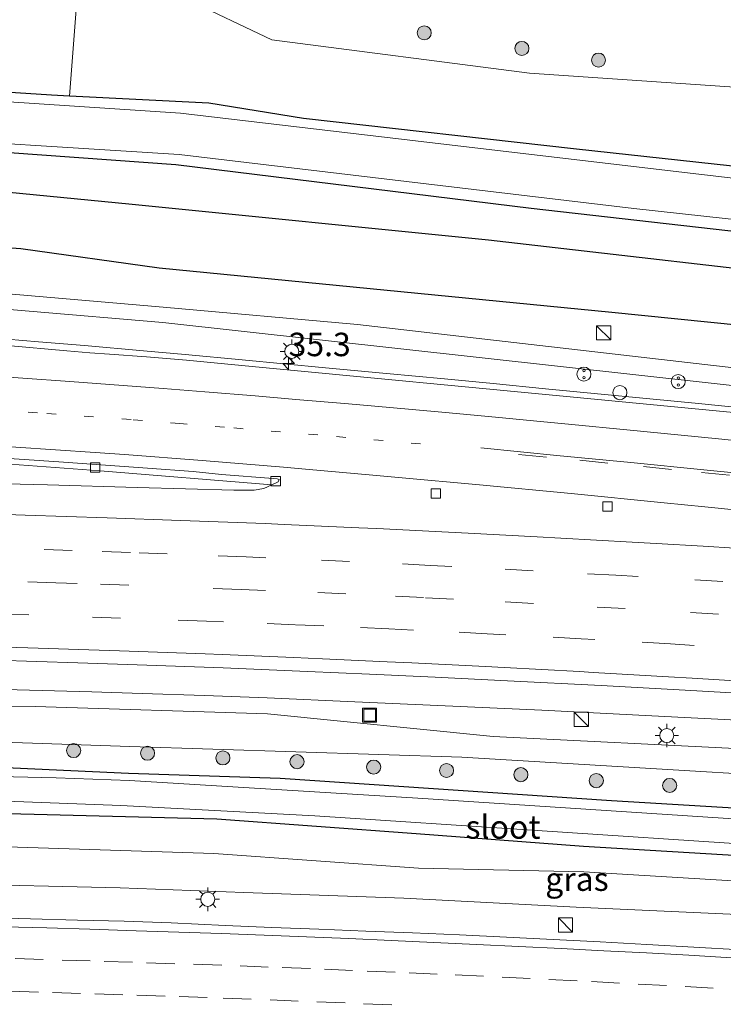
# Model space of a CAD drawing. Units: metres. Extents: x 109996 to 120002, y 452173 to 456228.
# Drawn here: x 111632 to 111707, y 453368 to 453473 of the extents above; entities that cross this region are included whole.
import ezdxf
from ezdxf.enums import TextEntityAlignment as Align

# ---------------------------------------------------------------- set-up
doc = ezdxf.new("R2010")
doc.units = ezdxf.units.M
doc.linetypes.add('VW-1-3_STREEP', pattern=[4, 1, -3])
doc.linetypes.add('VW-3-9_STREEP', pattern=[12, 3, -9])
doc.layers.get('0').update_dxf_attribs({"lineweight": 25})
for name, color, linetype, lineweight in [('B-ME-AM-KILOMETR-S-B1', 7, 'Continuous', 18), ('B-ME-BV-GELEIDECONSTRUCTIE-GELEIDERAIL-L-B1', 213, 'BV-GELEIDERAIL', 18), ('B-ME-GR-BOOM-S-B1', 93, 'Continuous', 18), ('B-ME-GW-KRUINLIJN-L-B1', 93, 'Continuous', 18), ('B-ME-GW-TEENLIJN-L-B1', 93, 'Continuous', 18), ('B-ME-IE-GRASLAND-GV-B6', 93, 'Continuous', 18), ('B-ME-IE-GRONDWERKLIJN-GROND_INGERICHT-GV-B6', 253, 'Continuous', 18), ('B-ME-IE-GRONDWERKLIJN-GROND_NIETINGERICHT-GV-B6', 253, 'Continuous', 18), ('B-ME-IE-INRICHTINGSELEMENT-S-B1', 253, 'Continuous', 18), ('B-ME-IE-MEUBILAIR_WEGMEUBILAIR-LICHTMAST-S-B1', 8, 'Continuous', 18), ('B-ME-OG-WATER-GV-B6', 153, 'Continuous', 18), ('B-ME-VH-VERH_SOORT-BETON-OVERIG-GV-B6', 8, 'IE-TERREINAFSCHEIDING-NATUURLIJK-HOUTWAL', 18), ('B-ME-VH-VERH_SOORT-BITUMEN-GV-B6', 8, 'IE-TERREINAFSCHEIDING-NATUURLIJK-HOUTWAL', 18), ('B-ME-VV-KOLK-S-B1', 8, 'Continuous', 18), ('B-ME-VW-MARKERING-13STREEP-045-L-B1', 255, 'VW-1-3_STREEP', 18), ('B-ME-VW-MARKERING-39STREEP-015-L-B1', 255, 'VW-3-9_STREEP', 18), ('B-ME-VW-MARKERING-STREEP-015-L-B1', 7, 'Continuous', 18)]:
    doc.layers.add(name, color=color, linetype=linetype, lineweight=lineweight)
doc.layers.add('B-ME-GR-BOMENRIJ-L-B1', color=10, linetype='Continuous')
doc.layers.add('B-ME-GW-INSTEEKWATERGANG-L-B1', color=10, linetype='Continuous')
doc.styles.add('NLCS-ISO', font='NLCS-ISO.TTF')
doc.linetypes.add('BV-GELEIDERAIL', pattern='A,10,-3,[108,NLCS.SHX,S=1,R=0,X=0,Y=0],-3', length=16)
doc.linetypes.add('IE-TERREINAFSCHEIDING-NATUURLIJK-HOUTWAL', pattern='A,7,-1.5,[67,NLCS.SHX,S=0.75,R=45,X=0,Y=0],-1.5,7,-1.5,[70,NLCS.SHX,S=0.75,R=0,X=0,Y=0],-1.5', length=20)

# ---------------------------------------------------------------- blocks, each defined once
blk = doc.blocks.new('hecto')
for p, q in [((0, 0.625), (-0.625, 0)), ((0, -0.625), (0, 0.625)), ((-0.625, 0), (0.625, 0)), ((0.625, 0), (0, -0.625))]:
    blk.add_line(p, q)
blk = doc.blocks.new('boom')
h = blk.add_hatch(color=256)
edge = h.paths.add_edge_path()
edge.add_arc((0, 0), 0.75, 0, 360)
blk.add_circle((0, 0), 0.75)
blk = doc.blocks.new('kast')
blk.add_line((-0.75, -0.75), (0.75, 0.75))
blk.add_lwpolyline([(-0.75, 0.75), (0.75, 0.75), (0.75, -0.75), (-0.75, -0.75)], close=True)
blk = doc.blocks.new('snuffelpaal')
for centre, radius in [((0, 0), 0.75), ((-0.375, 0), 0.125), ((0.375, 0), 0.125)]:
    blk.add_circle(centre, radius)
blk = doc.blocks.new('lantaarnpaal')
for p, q in [((0, 0.75), (0, 1.25)), ((-0.75, 0), (-1.25, 0)), ((-0.88, 0.88), (-0.53, 0.53)), ((0.53, 0.53), (0.88, 0.88)), ((0.75, 0), (1.25, 0)), ((-0.53, -0.53), (-0.88, -0.88)), ((0, -0.75), (0, -1.25)), ((0.53, -0.53), (0.88, -0.88))]:
    blk.add_line(p, q)
blk.add_circle((0, 0), 0.75)
blk = doc.blocks.new('kolk')
blk.add_lwpolyline([(-0.5, -0.5), (0.5, -0.5), (0.5, 0.5), (-0.5, 0.5)], close=True)
blk = doc.blocks.new('put')
for p, q in [((0.75, 0.75), (-0.75, 0.75)), ((-0.75, 0.75), (-0.75, -0.75)), ((0.75, -0.75), (0.75, 0.75)), ((-0.75, -0.75), (0.75, -0.75))]:
    blk.add_line(p, q)
blk.add_lwpolyline([(-0.625, 0.625), (0.625, 0.625), (0.625, -0.625), (-0.625, -0.625)], close=True)
blk = doc.blocks.new('dtb')
blk.add_circle((0, 0), 0.75)

msp = doc.modelspace()

# ---------------------------------------------------------------- linework, layer by layer
at = {"layer": 'B-ME-BV-GELEIDECONSTRUCTIE-GELEIDERAIL-L-B1'}
for points in [[(111630.721, 453438.615, 1.532), (111634.083, 453438.345, 1.499), (111638.97, 453437.936, 1.452), (111645.244, 453437.385, 1.423), (111649.717, 453436.975, 1.401), (111655.767, 453436.41, 1.364), (111664.662, 453435.57, 1.297), (111671.168, 453434.953, 1.235), (111677.337, 453434.37, 1.198), (111682.536, 453433.873, 1.164), (111688.109, 453433.334, 1.123), (111704.391, 453431.744, 0.979), (111711.058, 453431.08, 0.942)], [(111711.211, 453397.851, 1.099), (111706.453, 453398.107, 1.117), (111702.194, 453398.339, 1.133), (111687.725, 453399.059, 1.169), (111676.614, 453399.576, 1.185), (111667.771, 453399.977, 1.197), (111658.448, 453400.372, 1.224), (111651.766, 453400.618, 1.246), (111645.115, 453400.843, 1.277), (111639.751, 453401.018, 1.288), (111631.805, 453401.249, 1.287), (111625.117, 453401.423, 1.294), (111617.461, 453401.587, 1.315), (111609.393, 453401.745, 1.337), (111603.894, 453401.854, 1.358), (111592.455, 453402.037, 1.391), (111583.002, 453402.184, 1.419), (111575.874, 453402.277, 1.44), (111569.543, 453402.341, 1.459)]]:
    msp.add_polyline3d(points, dxfattribs=at)
at = {"layer": 'B-ME-GR-BOMENRIJ-L-B1'}
for points in [[(111577.01, 453458.136, -0.563), (111588.706, 453457.475, -0.563), (111613.449, 453455.975, -0.387), (111643.712, 453453.026, -0.387), (111682.029, 453449.201, -0.626), (111721.575, 453444.647, -0.662), (111730.35, 453443.508, -0.662)], [(111576.177, 453451.716, -0.654), (111594.115, 453450.927, -0.654), (111632.175, 453448.268, -0.387), (111646.94, 453446.232, -0.387), (111695.165, 453441.485, -0.361), (111726.116, 453438.374, -0.443)]]:
    msp.add_polyline3d(points, dxfattribs=at)
at = {"layer": 'B-ME-GW-INSTEEKWATERGANG-L-B1'}
for points in [[(111715.218, 453456.258, -1.577), (111691.416, 453458.854, -1.595), (111662.324, 453462.13, -1.622), (111652.232, 453463.781, -1.67), (111637.387, 453464.522, -1.316), (111635.47, 453464.618, -1.442), (111589.815, 453467.558, -1.475), (111578.317, 453468.207, -1.465)], [(111577.448, 453461.514, -0.998), (111597.106, 453460.634, -0.902), (111627.503, 453458.75, -0.902), (111648.706, 453457.226, -0.993), (111686.573, 453452.559, -1.044), (111718.807, 453448.898, -0.865), (111749.781, 453445.406, -1.005), (111777.137, 453441.378, -1.187), (111825.002, 453435.314, -1.231), (111868.093, 453429.123, -1.142), (111906.81, 453424.541, -1.202), (111940.954, 453421.855, -1.247), (111950.687, 453420.955, -1.229)], [(111858.32, 453376.664, -1.664), (111834.975, 453378.711, -1.349), (111802.394, 453381.854, -1.196), (111770.023, 453383.83, -1.31), (111733.563, 453387.112, -1.11), (111695.134, 453389.425, -1.138), (111659.829, 453391.798, -1.153), (111643.674, 453392.337, -1.28), (111627.497, 453393.081, -1.28), (111610.377, 453393.529, -1.017), (111584.504, 453393.433, -0.706), (111568.593, 453393.28, -0.706)], [(111568.1825, 453390.1177, -1.1202), (111568.932, 453390.114, -1.128), (111590.496, 453389.86, -1.319), (111610.24, 453388.26, -1.459), (111629.364, 453388.089, -1.55), (111653.091, 453387.473, -1.598), (111674.324, 453385.914, -1.401), (111692.155, 453384.564, -1.429), (111710.506, 453383.473, -1.498), (111733.058, 453382.12, -1.586), (111755.627, 453380.579, -1.668), (111773.176, 453379.12, -1.594), (111795.703, 453377.478, -1.576), (111815.379, 453375.247, -1.366), (111832.38, 453373.992, -1.5), (111846.871, 453372.619, -1.449), (111856.888, 453371.648, -1.379), (111858.916, 453371.589, -1.354), (111859.737, 453371.912, -1.36), (111860.217, 453372.513, -1.318), (111860.384, 453375.447, -1.339), (111859.891, 453376.362, -1.529), (111858.32, 453376.664, -1.664)]]:
    msp.add_polyline3d(points, dxfattribs=at)
at = {"layer": 'B-ME-GW-KRUINLIJN-L-B1'}
for points in [[(111885.632, 453417.926, -0.392), (111874.77, 453418.821, -0.305), (111865.74, 453419.846, -0.338), (111852.388, 453421.395, -0.389), (111846.965, 453422.803, -0.323), (111841.097, 453423.157, -0.362), (111833.096, 453423.116, -0.617), (111810.484, 453424.749, -0.512), (111768.249, 453428.468, -0.068), (111714.749, 453432.938, 0.287), (111647.321, 453440.388, 0.706), (111618.806, 453442.789, 0.965), (111584.056, 453444.815, 1.228), (111575.314, 453445.069, 1.267)], [(111946.108, 453377.781, 0.189), (111920.921, 453380.373, 0.232), (111896.711, 453382.655, 0.268), (111869.111, 453384.753, 0.075), (111834.262, 453387.29, 0.071), (111809.53, 453389.363, 0.057), (111784.905, 453390.505, 0.115), (111759.616, 453392.117, 0.025), (111733.635, 453393.146, 0.002), (111709.76, 453394.933, 0.095), (111682.529, 453396.264, 0.058), (111658.461, 453398.682, 0.355), (111633.698, 453399.458, 0.32), (111609.447, 453399.402, 0.278), (111585.297, 453400.182, 0.482), (111569.454, 453400.071, 0.523)], [(111711.697, 453377.16, 0.26), (111691.363, 453378.079, 0.266), (111673.008, 453379.024, 0.332), (111655.942, 453379.642, 0.216), (111642.773, 453380.137, 0.383), (111624.38, 453380.574, 0.234), (111608.23, 453381.218, 0.323), (111590.495, 453381.124, 0.322), (111572.106, 453381.226, 0.371), (111567.026, 453381.208, 0.354)]]:
    msp.add_polyline3d(points, dxfattribs=at)
at = {"layer": 'B-ME-GW-TEENLIJN-L-B1'}
for points in [[(111885.632, 453417.926, -0.392), (111871.669, 453419.991, -0.815), (111854.54, 453421.797, -0.788), (111846.522, 453423.769, -0.851), (111841.154, 453424.369, -0.851), (111836.406, 453423.768, -0.938), (111824.613, 453424.406, -0.743), (111811.049, 453425.882, -0.611), (111771.715, 453429.634, -0.705), (111726.662, 453433.427, -0.556), (111668.079, 453440.18, -0.435), (111647.343, 453442.019, -0.172), (111618.834, 453444.492, -0.172), (111586.942, 453447.012, -0.18), (111575.66, 453447.734, -0.296)], [(111569.024, 453396.606, -0.471), (111594.488, 453396.854, -0.471), (111633.436, 453395.567, -1.037), (111643.807, 453395.202, -1.033), (111679.201, 453394.068, -1.079), (111733.715, 453390.78, -1.017), (111794.942, 453386.983, -1.208), (111856.249, 453381.963, -1.446), (111911.059, 453376.877, -1.118), (111945.677, 453373.768, -1.229)], [(111815.379, 453375.247, -1.366), (111815.415, 453374.706, -1.195), (111814.653, 453374.081, -1.009), (111812.422, 453374.386, -1.035), (111811.259, 453372.006, -0.692), (111809.073, 453372.653, -0.938), (111795.448, 453373.788, -1.219), (111773.279, 453375.077, -1.227), (111755.162, 453376.569, -1.249), (111732.92, 453378.619, -1.188), (111710.419, 453380.733, -1.15), (111692.203, 453381.832, -1.101), (111674.553, 453382.223, -1.007), (111652.747, 453383.793, -1.146), (111629.603, 453384.545, -1.128), (111610.475, 453384.895, -0.964), (111590.883, 453386.137, -1.108), (111569.329, 453384.78, -0.657), (111567.4923, 453384.8001, -0.6359)]]:
    msp.add_polyline3d(points, dxfattribs=at)
at = {"layer": 'B-ME-IE-GRASLAND-GV-B6'}
for points in [[(111715.218, 453456.258, -1.577), (111691.416, 453458.854, -1.595), (111662.324, 453462.13, -1.622), (111652.232, 453463.781, -1.67), (111637.387, 453464.522, -1.316), (111639.165, 453487.686, -1.045), (111644.951, 453485.181, -1.045), (111648.05, 453484.419, -1.045), (111651.365, 453483.874, -0.993), (111649.469, 453480.585, -1.163), (111648.842, 453477.929, -1.184), (111649.049, 453476.2, -1.211), (111649.659, 453474.951, -1.244), (111658.928, 453470.52, -1.358), (111686.409, 453466.978, -1.406), (111721.774, 453464.536, -1.433)], [(111739.569, 453452.077, -1.91), (111699.297, 453456.797, -1.977), (111649.192, 453462.69, -1.779), (111611.526, 453465.174, -1.879), (111578.151, 453466.927, -1.879), (111578.317, 453468.207, -1.465), (111589.815, 453467.558, -1.475), (111635.47, 453464.618, -1.442), (111637.387, 453464.522, -1.316), (111652.232, 453463.781, -1.67), (111662.324, 453462.13, -1.622), (111691.416, 453458.854, -1.595), (111715.218, 453456.258, -1.577)], [(111726.662, 453433.427, -0.556), (111668.079, 453440.18, -0.435), (111647.343, 453442.019, -0.172), (111618.834, 453444.492, -0.172), (111586.942, 453447.012, -0.18), (111575.66, 453447.734, -0.296), (111577.448, 453461.514, -0.998), (111597.106, 453460.634, -0.902), (111627.503, 453458.75, -0.902), (111648.706, 453457.226, -0.993), (111686.573, 453452.559, -1.044), (111718.807, 453448.898, -0.865)], [(111718.807, 453448.898, -0.865), (111686.573, 453452.559, -1.044), (111648.706, 453457.226, -0.993), (111627.503, 453458.75, -0.902), (111597.106, 453460.634, -0.902), (111577.448, 453461.514, -0.998), (111577.574, 453462.48, -1.896), (111591.411, 453461.692, -1.779), (111616.242, 453460.361, -1.779), (111649.047, 453458.285, -1.779), (111697.526, 453452.542, -2.004), (111741.957, 453447.678, -1.946)], [(111575.314, 453445.069, 1.267), (111575.66, 453447.734, -0.296), (111586.942, 453447.012, -0.18), (111618.834, 453444.492, -0.172), (111647.343, 453442.019, -0.172), (111668.079, 453440.18, -0.435), (111726.662, 453433.427, -0.556)], [(111714.749, 453432.938, 0.287), (111647.321, 453440.388, 0.706), (111618.806, 453442.789, 0.965), (111584.056, 453444.815, 1.228), (111575.314, 453445.069, 1.267)], [(111618.806, 453442.789, 0.965), (111647.321, 453440.388, 0.706), (111714.749, 453432.938, 0.287)], [(111748.384, 453426.954, -0.097), (111705.536, 453431.057, 0.323), (111691.839, 453432.368, 0.433), (111656.834, 453435.714, 0.617), (111649.841, 453436.357, 0.648), (111645.583, 453436.713, 0.662), (111641.635, 453437.01, 0.689), (111639.54, 453437.153, 0.709), (111637.103, 453437.354, 0.731), (111630.729, 453437.944, 0.788)], [(111658.928, 453423.091, 0.744), (111658.09, 453422.692, 0.747), (111657.044, 453422.511, 0.77), (111654.887, 453422.532, 0.794), (111644.571, 453422.807, 0.892), (111635.02, 453423.079, 0.95), (111621.83, 453423.409, 1.037), (111607.013, 453423.767, 1.143), (111597.176, 453423.966, 1.207), (111588.315, 453424.092, 1.247), (111576.938, 453424.185, 1.276), (111572.605, 453424.198, 1.288), (111572.76, 453425.303, 1.816), (111573.095, 453427.974, 0.996), (111585.733, 453427.688, 0.886), (111606.395, 453426.793, 0.855), (111624.318, 453425.773, 0.84), (111640.643, 453424.569, 0.849), (111658.928, 453423.091, 0.744)], [(111629.485, 453404.389, 0.72), (111638.26, 453404.122, 0.698), (111644.584, 453403.904, 0.682), (111653.758, 453403.572, 0.648), (111662.752, 453403.199, 0.615), (111669.356, 453402.924, 0.586), (111676.334, 453402.599, 0.556), (111684.062, 453402.207, 0.522), (111694.035, 453401.694, 0.479), (111702.351, 453401.255, 0.455), (111710.45, 453400.788, 0.431)], [(111733.715, 453390.78, -1.017), (111679.201, 453394.068, -1.079), (111643.807, 453395.202, -1.033), (111633.436, 453395.567, -1.037), (111594.488, 453396.854, -0.471), (111569.024, 453396.606, -0.471), (111569.491, 453398.364, -0.379), (111569.454, 453400.071, 0.523), (111585.297, 453400.182, 0.482), (111609.447, 453399.402, 0.278), (111633.698, 453399.458, 0.32), (111658.461, 453398.682, 0.355), (111682.529, 453396.264, 0.058), (111709.76, 453394.933, 0.095)], [(111709.76, 453394.933, 0.095), (111682.529, 453396.264, 0.058), (111658.461, 453398.682, 0.355), (111633.698, 453399.458, 0.32), (111609.447, 453399.402, 0.278)], [(111733.563, 453387.112, -1.11), (111695.134, 453389.425, -1.138), (111659.829, 453391.798, -1.153), (111643.674, 453392.337, -1.28), (111627.497, 453393.081, -1.28), (111610.377, 453393.529, -1.017), (111584.504, 453393.433, -0.706), (111568.593, 453393.28, -0.706), (111569.024, 453396.606, -0.471), (111594.488, 453396.854, -0.471), (111633.436, 453395.567, -1.037), (111643.807, 453395.202, -1.033), (111679.201, 453394.068, -1.079), (111733.715, 453390.78, -1.017)], [(111717.321, 453386.893, -1.918), (111674.494, 453389.696, -1.872), (111643.753, 453391.573, -1.815), (111635.937, 453391.874, -1.815), (111619.266, 453392.252, -1.815), (111592.535, 453391.866, -1.512), (111568.445, 453392.14, -0.85), (111568.593, 453393.28, -0.706), (111584.504, 453393.433, -0.706), (111610.377, 453393.529, -1.017), (111627.497, 453393.081, -1.28), (111643.674, 453392.337, -1.28), (111659.829, 453391.798, -1.153), (111695.134, 453389.425, -1.138), (111733.563, 453387.112, -1.11)], [(111710.506, 453383.473, -1.498), (111692.155, 453384.564, -1.429), (111674.324, 453385.914, -1.401), (111653.091, 453387.473, -1.598), (111629.364, 453388.089, -1.55), (111610.24, 453388.26, -1.459), (111590.496, 453389.86, -1.319), (111568.932, 453390.114, -1.128), (111568.1825, 453390.1177, -1.1202), (111568.312, 453391.116, -0.85), (111579.383, 453390.973, -1.424), (111604.277, 453390.356, -1.694), (111642.858, 453388.904, -1.871), (111663.526, 453387.824, -1.868), (111710.896, 453384.685, -1.813)], [(111567.4923, 453384.8001, -0.6359), (111567.546, 453385.214, -0.25), (111568.1825, 453390.1177, -1.1202), (111568.932, 453390.114, -1.128), (111590.496, 453389.86, -1.319), (111610.24, 453388.26, -1.459), (111629.364, 453388.089, -1.55), (111653.091, 453387.473, -1.598), (111674.324, 453385.914, -1.401), (111692.155, 453384.564, -1.429), (111710.506, 453383.473, -1.498)], [(111711.697, 453377.16, 0.26), (111691.363, 453378.079, 0.266), (111673.008, 453379.024, 0.332), (111655.942, 453379.642, 0.216), (111642.773, 453380.137, 0.383), (111624.38, 453380.574, 0.234), (111608.23, 453381.218, 0.323), (111590.495, 453381.124, 0.322), (111572.106, 453381.226, 0.371), (111567.026, 453381.208, 0.354), (111567.4923, 453384.8001, -0.6359), (111569.329, 453384.78, -0.657), (111590.883, 453386.137, -1.108), (111610.475, 453384.895, -0.964), (111629.603, 453384.545, -1.128), (111652.747, 453383.793, -1.146), (111674.553, 453382.223, -1.007), (111692.203, 453381.832, -1.101), (111710.419, 453380.733, -1.15)], [(111710.419, 453380.733, -1.15), (111692.203, 453381.832, -1.101), (111674.553, 453382.223, -1.007), (111652.747, 453383.793, -1.146), (111629.603, 453384.545, -1.128), (111610.475, 453384.895, -0.964), (111590.883, 453386.137, -1.108), (111569.329, 453384.78, -0.657), (111567.4923, 453384.8001, -0.6359)], [(111624.38, 453380.574, 0.234), (111642.773, 453380.137, 0.383), (111655.942, 453379.642, 0.216), (111673.008, 453379.024, 0.332), (111691.363, 453378.079, 0.266), (111711.697, 453377.16, 0.26)], [(111708.8996, 453373.5459, 0.3577), (111703.9071, 453373.8229, 0.3587), (111698.9146, 453374.1009, 0.3474), (111693.9175, 453374.3751, 0.3368), (111688.9238, 453374.6291, 0.3342), (111683.93, 453374.8709, 0.3421), (111678.9357, 453375.1128, 0.3488), (111673.941, 453375.3325, 0.3465), (111668.9453, 453375.5312, 0.3716), (111663.9484, 453375.7151, 0.3763), (111658.9519, 453375.9069, 0.3819), (111653.956, 453376.1097, 0.3758), (111648.2113, 453376.3957, 0.3893), (111643.214, 453376.5695, 0.3999), (111638.2165, 453376.7036, 0.4009), (111633.2176, 453376.823, 0.4021), (111628.2192, 453376.9624, 0.3968)]]:
    msp.add_polyline3d(points, dxfattribs=at)
at = {"layer": 'B-ME-IE-GRONDWERKLIJN-GROND_INGERICHT-GV-B6'}
msp.add_polyline3d([(111721.774, 453464.536, -1.433), (111686.409, 453466.978, -1.406), (111658.928, 453470.52, -1.358), (111649.659, 453474.951, -1.244)], dxfattribs=at)
at = {"layer": 'B-ME-IE-GRONDWERKLIJN-GROND_NIETINGERICHT-GV-B6'}
msp.add_polyline3d([(111578.317, 453468.207, -1.465), (111584.316, 453514.432, -0.87), (111593.693, 453509.881, -0.87), (111617.701, 453498.191, -1.041), (111639.165, 453487.686, -1.045), (111637.387, 453464.522, -1.316), (111635.47, 453464.618, -1.442), (111589.815, 453467.558, -1.475), (111578.317, 453468.207, -1.465)], dxfattribs=at)
at = {"layer": 'B-ME-OG-WATER-GV-B6'}
for points in [[(111741.957, 453447.678, -1.946), (111697.526, 453452.542, -2.004), (111649.047, 453458.285, -1.779), (111616.242, 453460.361, -1.779), (111591.411, 453461.692, -1.779), (111577.574, 453462.48, -1.896), (111578.151, 453466.927, -1.879), (111611.526, 453465.174, -1.879), (111649.192, 453462.69, -1.779), (111699.297, 453456.797, -1.977), (111739.569, 453452.077, -1.91)], [(111592.535, 453391.866, -1.512), (111619.266, 453392.252, -1.815), (111635.937, 453391.874, -1.815), (111643.753, 453391.573, -1.815), (111674.494, 453389.696, -1.872), (111717.321, 453386.893, -1.918), (111764.43, 453383.381, -1.942), (111814.058, 453379.543, -2.075), (111858.642, 453375.274, -1.977), (111858.442, 453372.948, -1.95), (111807.879, 453377.391, -1.977), (111754.468, 453381.789, -1.93), (111710.896, 453384.685, -1.813), (111663.526, 453387.824, -1.868), (111642.858, 453388.904, -1.871), (111604.277, 453390.356, -1.694), (111579.383, 453390.973, -1.424), (111568.312, 453391.116, -0.85), (111568.445, 453392.14, -0.85), (111592.535, 453391.866, -1.512)]]:
    msp.add_polyline3d(points, dxfattribs=at)
at = {"layer": 'B-ME-VH-VERH_SOORT-BETON-OVERIG-GV-B6'}
msp.add_polyline3d([(111658.928, 453423.091, 0.744), (111640.643, 453424.569, 0.849), (111624.318, 453425.773, 0.84), (111606.395, 453426.793, 0.855), (111585.733, 453427.688, 0.886), (111573.095, 453427.974, 0.996), (111573.172, 453428.61, 0.995), (111583.108, 453428.339, 0.948), (111592.237, 453428.026, 0.896), (111601.386, 453427.617, 0.843), (111609.504, 453427.198, 0.799), (111625.13, 453426.272, 0.723), (111636.241, 453425.525, 0.704), (111645.676, 453424.859, 0.687), (111650.555, 453424.496, 0.706), (111653.581, 453424.179, 0.707), (111659.086, 453423.774, 0.726), (111659.489, 453423.724, 0.73), (111659.713, 453423.65, 0.735), (111659.627, 453423.424, 0.741), (111658.928, 453423.091, 0.744)], dxfattribs=at)
at = {"layer": 'B-ME-VH-VERH_SOORT-BITUMEN-GV-B6'}
for points in [[(111630.729, 453437.944, 0.788), (111637.103, 453437.354, 0.731), (111639.54, 453437.153, 0.709), (111641.635, 453437.01, 0.689), (111645.583, 453436.713, 0.662), (111649.841, 453436.357, 0.648), (111656.834, 453435.714, 0.617), (111691.839, 453432.368, 0.433), (111705.536, 453431.057, 0.323), (111748.384, 453426.954, -0.097)], [(111621.83, 453423.409, 1.037), (111635.02, 453423.079, 0.95), (111644.571, 453422.807, 0.892), (111654.887, 453422.532, 0.794), (111657.044, 453422.511, 0.77), (111658.09, 453422.692, 0.747), (111658.928, 453423.091, 0.744), (111659.627, 453423.424, 0.741), (111659.713, 453423.65, 0.735), (111659.489, 453423.724, 0.73), (111659.086, 453423.774, 0.726), (111653.581, 453424.179, 0.707), (111650.555, 453424.496, 0.706), (111645.676, 453424.859, 0.687), (111636.241, 453425.525, 0.704), (111625.13, 453426.272, 0.723)], [(111710.45, 453400.788, 0.431), (111702.351, 453401.255, 0.455), (111694.035, 453401.694, 0.479), (111684.062, 453402.207, 0.522), (111676.334, 453402.599, 0.556), (111669.356, 453402.924, 0.586), (111662.752, 453403.199, 0.615), (111653.758, 453403.572, 0.648), (111644.584, 453403.904, 0.682), (111638.26, 453404.122, 0.698), (111629.485, 453404.389, 0.72)], [(111628.2192, 453376.9624, 0.3968), (111633.2176, 453376.823, 0.4021), (111638.2165, 453376.7036, 0.4009), (111643.214, 453376.5695, 0.3999), (111648.2113, 453376.3957, 0.3893), (111653.956, 453376.1097, 0.3758), (111658.9519, 453375.9069, 0.3819), (111663.9484, 453375.7151, 0.3763), (111668.9453, 453375.5312, 0.3716), (111673.941, 453375.3325, 0.3465), (111678.9357, 453375.1128, 0.3488), (111683.93, 453374.8709, 0.3421), (111688.9238, 453374.6291, 0.3342), (111693.9175, 453374.3751, 0.3368), (111698.9146, 453374.1009, 0.3474), (111703.9071, 453373.8229, 0.3587), (111708.8996, 453373.5459, 0.3577)]]:
    msp.add_polyline3d(points, dxfattribs=at)
at = {"layer": 'B-ME-VW-MARKERING-13STREEP-045-L-B1'}
msp.add_polyline3d([(111674.791, 453427.445, 0.667), (111663.854, 453428.406, 0.732), (111653.899, 453429.238, 0.753), (111649.136, 453429.628, 0.756), (111643.933, 453430.035, 0.759), (111633.979, 453430.757, 0.825), (111628.1, 453431.159, 0.845), (111624.013, 453431.412, 0.859), (111614.059, 453431.966, 0.894), (111609.394, 453432.211, 0.905), (111604.077, 453432.47, 0.917), (111594.129, 453432.925, 0.988), (111589.255, 453433.131, 1.011), (111584.149, 453433.327, 1.036), (111578.563, 453433.522, 1.07), (111573.834, 453433.667, 1.098)], dxfattribs=at)
at = {"layer": 'B-ME-VW-MARKERING-39STREEP-015-L-B1'}
for points in [[(111948.389, 453399.306, 0.079), (111937.897, 453400.393, 0.1), (111927.967, 453401.415, 0.076), (111894.249, 453404.909, 0.051), (111857.292, 453408.734, 0.028), (111841.554, 453410.361, -0.016), (111817.422, 453412.843, -0.047), (111807.655, 453413.847, -0.06), (111797.882, 453414.868, -0.066), (111788.382, 453415.843, -0.058), (111771.881, 453417.544, 0.018), (111745.63, 453420.245, 0.138), (111723.584, 453422.496, 0.239), (111713.805, 453423.494, 0.333), (111707.71, 453424.11, 0.389), (111701.533, 453424.733, 0.442), (111694.734, 453425.409, 0.5), (111688.211, 453426.046, 0.556), (111680.906, 453426.748, 0.618)], [(111717.965, 453412.141, 0.382), (111707.005, 453412.801, 0.42), (111697.963, 453413.32, 0.486), (111695.583, 453413.453, 0.502), (111686.8, 453413.932, 0.555), (111678.114, 453414.393, 0.628), (111675.847, 453414.508, 0.646), (111667.212, 453414.926, 0.716), (111658.29, 453415.32, 0.774), (111656.216, 453415.405, 0.788), (111647.785, 453415.745, 0.834), (111643.87, 453415.887, 0.856), (111637.663, 453416.091, 0.892), (111627.839, 453416.391, 0.955), (111618.05, 453416.64, 0.999), (111609.864, 453416.831, 1.065), (111606.87, 453416.892, 1.085), (111598.439, 453417.035, 1.126), (111590.167, 453417.171, 1.132), (111587.418, 453417.212, 1.143), (111580.189, 453417.291, 1.165), (111577.709, 453417.314, 1.176), (111571.677, 453417.357, 1.211)], [(111711.629, 453409.001, 0.415), (111706.542, 453409.307, 0.443), (111696.593, 453409.892, 0.487), (111686.812, 453410.454, 0.541), (111678.294, 453410.908, 0.607), (111675.103, 453411.07, 0.625), (111666.819, 453411.469, 0.691), (111658.26, 453411.843, 0.749), (111655.677, 453411.946, 0.769), (111638.207, 453412.581, 0.853), (111635.916, 453412.655, 0.861), (111627.3, 453412.895, 0.908), (111618.816, 453413.114, 0.952), (111616.214, 453413.174, 0.962), (111607.713, 453413.345, 0.982), (111597.922, 453413.552, 1.018), (111591.07, 453413.683, 1.026), (111586.286, 453413.758, 1.041), (111579.901, 453413.821, 1.082), (111577.086, 453413.844, 1.096), (111571.203, 453413.88, 1.112)], [(111712.566, 453405.45, 0.438), (111703.937, 453405.979, 0.479), (111701.414, 453406.129, 0.491), (111693.365, 453406.594, 0.532), (111691.905, 453406.676, 0.54), (111683.884, 453407.116, 0.582), (111681.881, 453407.222, 0.593), (111674.04, 453407.608, 0.639), (111671.396, 453407.734, 0.656), (111664.483, 453408.045, 0.696), (111661.439, 453408.177, 0.714), (111653.792, 453408.489, 0.758), (111651.97, 453408.56, 0.766), (111642.809, 453408.893, 0.793), (111633.03, 453409.219, 0.832), (111623.037, 453409.5, 0.878)], [(111631.578, 453372.6023, 0.3131), (111636.5754, 453372.4423, 0.3113), (111641.0731, 453372.2984, 0.313), (111645.5965, 453372.151, 0.308), (111650.5938, 453371.9877, 0.3046), (111655.5558, 453371.8133, 0.2975), (111660.0525, 453371.6388, 0.2938), (111664.5491, 453371.4642, 0.2899), (111669.0789, 453371.2693, 0.2821), (111673.5745, 453371.0702, 0.2774), (111678.4847, 453370.849, 0.2759), (111683.4789, 453370.6092, 0.2703), (111688.4732, 453370.3694, 0.2694), (111692.99, 453370.1364, 0.2638), (111697.9831, 453369.8736, 0.2712), (111702.9702, 453369.6037, 0.2734), (111707.962, 453369.3162, 0.2772)], [(111565.5462, 453369.8069, 0.1398), (111568.1949, 453369.822, 0.1418), (111572.8825, 453369.8331, 0.1426), (111577.8825, 453369.842, 0.1528), (111582.5352, 453369.8404, 0.154), (111587.0352, 453369.8187, 0.1553), (111591.5351, 453369.7969, 0.1524), (111596.5245, 453369.7574, 0.1484), (111601.5243, 453369.7114, 0.1505), (111606.2415, 453369.6632, 0.1595), (111611.2406, 453369.5705, 0.1661), (111616.2398, 453369.4777, 0.1715), (111621.2013, 453369.3669, 0.1771), (111626.1999, 453369.2475, 0.18), (111631.0642, 453369.1212, 0.1821), (111635.5621, 453368.9834, 0.187), (111640.06, 453368.8456, 0.1869), (111644.5586, 453368.7001, 0.1843), (111649.056, 453368.5484, 0.1792), (111653.7514, 453368.3901, 0.1771), (111658.7475, 453368.1932, 0.1719), (111663.7436, 453367.9963, 0.1691), (111668.7186, 453367.7858, 0.165), (111673.7137, 453367.5649, 0.1612)]]:
    msp.add_polyline3d(points, dxfattribs=at)
at = {"layer": 'B-ME-VW-MARKERING-STREEP-015-L-B1'}
for points in [[(111716.332, 453426.977, 0.282), (111706.536, 453427.975, 0.384), (111696.758, 453428.957, 0.479), (111690.921, 453429.531, 0.525), (111686.819, 453429.923, 0.558), (111682.021, 453430.38, 0.585), (111677.055, 453430.835, 0.613), (111671.523, 453431.332, 0.64), (111667.102, 453431.715, 0.662), (111661.492, 453432.195, 0.689), (111657.148, 453432.56, 0.71), (111651.796, 453432.991, 0.715), (111647.36, 453433.342, 0.72), (111637.4, 453434.107, 0.805), (111632.389, 453434.471, 0.837), (111627.427, 453434.816, 0.868)], [(111721.259, 453419.093, 0.275), (111705.089, 453420.738, 0.423), (111700.734, 453421.178, 0.471), (111690.818, 453422.149, 0.545), (111681.07, 453423.082, 0.637), (111672.452, 453423.88, 0.685), (111669.686, 453424.13, 0.704), (111662.533, 453424.759, 0.763), (111660.193, 453424.959, 0.771), (111651.502, 453425.673, 0.753), (111643.251, 453426.307, 0.741), (111640.1, 453426.536, 0.747), (111631.649, 453427.108, 0.79), (111621.698, 453427.733, 0.81), (111612.614, 453428.266, 0.855), (111610.862, 453428.361, 0.865), (111601.829, 453428.807, 0.918), (111591.926, 453429.248, 0.97), (111583.124, 453429.594, 1.031), (111580.826, 453429.672, 1.043), (111573.352, 453429.888, 1.074)], [(111948.422, 453399.618, 0.078), (111938.129, 453400.677, 0.092), (111928.196, 453401.695, 0.074), (111908.362, 453403.764, 0.034), (111888.516, 453405.828, 0.066), (111868.671, 453407.873, 0.014), (111849.006, 453409.899, -0.004), (111829.312, 453411.924, -0.062), (111817.696, 453413.121, -0.073), (111798.069, 453415.14, -0.09), (111778.256, 453417.18, -0.06), (111768.357, 453418.206, -0.04), (111758.468, 453419.228, -0.01), (111749.201, 453420.172, 0.031), (111730.024, 453422.135, 0.166), (111721.91, 453422.965, 0.253), (111712.553, 453423.926, 0.342), (111705.346, 453424.654, 0.408), (111696.849, 453425.501, 0.497), (111689.673, 453426.195, 0.56), (111681.193, 453427.014, 0.627)], [(111708.271, 453416.345, 0.4), (111704.896, 453416.551, 0.426), (111699.879, 453416.848, 0.468), (111697.328, 453416.994, 0.488), (111689.731, 453417.421, 0.545), (111687.198, 453417.557, 0.565), (111679.869, 453417.944, 0.625), (111677.763, 453418.05, 0.644), (111670.139, 453418.419, 0.717), (111668.198, 453418.509, 0.733), (111660.251, 453418.864, 0.79), (111658.23, 453418.949, 0.806), (111649.226, 453419.298, 0.889), (111641.388, 453419.571, 0.931), (111632.658, 453419.852, 0.988), (111630.673, 453419.912, 1.001)], [(111712.3489, 453401.9567, 0.438), (111703.7261, 453402.4854, 0.479), (111701.2092, 453402.635, 0.491), (111693.1659, 453403.0997, 0.532), (111691.711, 453403.1814, 0.54), (111683.6957, 453403.6211, 0.582), (111681.7025, 453403.7266, 0.593), (111673.8707, 453404.1121, 0.639), (111671.234, 453404.2377, 0.656), (111664.3285, 453404.5484, 0.696), (111661.2918, 453404.6801, 0.714), (111653.6525, 453404.9918, 0.758), (111651.8383, 453405.0625, 0.766), (111642.6871, 453405.3951, 0.793), (111632.9225, 453405.7206, 0.832), (111622.945, 453406.0012, 0.878)], [(111630.4362, 453375.9888, 0.4267), (111634.9412, 453375.8634, 0.4341), (111639.5255, 453375.726, 0.429), (111644.4906, 453375.5625, 0.43), (111649.0108, 453375.4006, 0.4244), (111653.5592, 453375.263, 0.4165), (111658.1244, 453375.0917, 0.413), (111662.6209, 453374.9096, 0.3971), (111667.1486, 453374.7283, 0.3947), (111671.6539, 453374.526, 0.3873), (111676.1981, 453374.3196, 0.3834), (111680.7457, 453374.1005, 0.3729), (111685.269, 453373.8864, 0.3718), (111689.7732, 453373.6662, 0.3672), (111694.323, 453373.4371, 0.3712), (111698.8684, 453373.2055, 0.3836), (111703.3666, 453372.947, 0.3894), (111707.9078, 453372.6903, 0.3893)]]:
    msp.add_polyline3d(points, dxfattribs=at)

# ---------------------------------------------------------------- block references
at = {"layer": 'B-ME-AM-KILOMETR-S-B1', "rotation": 90}
msp.add_blockref('hecto', (111660.721, 453436.018, 1.756), dxfattribs=at)
at = {"layer": 'B-ME-GR-BOOM-S-B1', "rotation": 90}
for p in [(111675.181, 453471.26, -1.052), (111685.587, 453469.605, -1.052), (111693.748, 453468.35, -1.085), (111637.815, 453394.766, -1.295), (111645.692, 453394.481, -1.099), (111653.717, 453393.979, -1.225), (111661.619, 453393.583, -1.246), (111669.786, 453393.008, -1.26), (111677.559, 453392.643, -1.213), (111685.478, 453392.198, -1.208), (111693.514, 453391.561, -1.27), (111701.333, 453391.052, -1.323)]:
    msp.add_blockref('boom', p, dxfattribs=at)
at = {"layer": 'B-ME-IE-INRICHTINGSELEMENT-S-B1', "rotation": 90}
for name, p in [('kast', (111694.298, 453439.295, 0.264)), ('snuffelpaal', (111692.19, 453434.89, 0.267)), ('snuffelpaal', (111702.243, 453434.093, 0.255)), ('dtb', (111696.025, 453432.914, 1.128)), ('put', (111669.353, 453398.54, 0.273)), ('kast', (111691.922, 453398.096, 0.333)), ('kast', (111690.2377, 453376.1794, 0.3374))]:
    msp.add_blockref(name, p, dxfattribs=at)
at = {"layer": 'B-ME-IE-MEUBILAIR_WEGMEUBILAIR-LICHTMAST-S-B1', "rotation": 90}
for p in [(111661.058, 453437.314, 0.685), (111701.024, 453396.364, 1.106), (111652.1039, 453378.9147, 0.3934)]:
    msp.add_blockref('lantaarnpaal', p, dxfattribs=at)
at = {"layer": 'B-ME-VV-KOLK-S-B1', "rotation": 90}
for p in [(111640.1, 453424.938, 0.834), (111659.344, 453423.481, 0.747), (111676.416, 453422.157, 0.621), (111694.722, 453420.766, 0.429)]:
    msp.add_blockref('kolk', p, dxfattribs=at)

# ---------------------------------------------------------------- texts
at = {"layer": 'B-ME-AM-KILOMETR-S-B1', "ltscale": 0.2, "style": 'NLCS-ISO'}
msp.add_text('35.3', height=2.5, dxfattribs=at).set_placement((111660.721, 453436.018, 1.756), align=Align.BOTTOM_LEFT)
at = {"layer": 'B-ME-IE-GRASLAND-GV-B6', "ltscale": 0.2, "style": 'NLCS-ISO'}
msp.add_text('gras', height=2.5, dxfattribs=at).set_placement((111691.4536, 453381.0619), align=Align.MIDDLE_CENTER)
at = {"layer": 'B-ME-OG-WATER-GV-B6', "ltscale": 0.2, "style": 'NLCS-ISO'}
msp.add_text('sloot', height=2.5, dxfattribs=at).set_placement((111683.5728, 453386.6172), align=Align.MIDDLE_CENTER)

doc.saveas('drawing.dxf')
